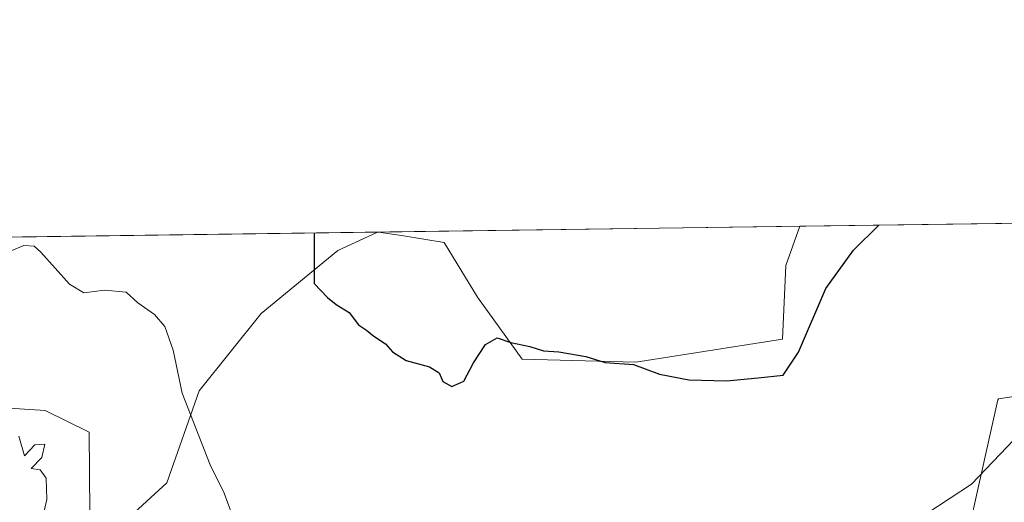
# Model space of a CAD drawing. Units: metres. Extents: x 594801 to 598298, y 4655047 to 4657407.
# Drawn here: x 595489 to 595660, y 4657323 to 4657407 of the extents above; entities that cross this region are included whole.
import ezdxf

# ---------------------------------------------------------------- set-up
doc = ezdxf.new("R2010")
doc.units = ezdxf.units.M
doc.header["$MEASUREMENT"] = 0
for name, color, linetype, lineweight in [('Comarca CxS', 21, 'Continuous', 0), ('Comunidad Autónoma CxS', 142, 'Continuous', 0), ('Cultivos herbáceos CxS', 92, 'Continuous', 0), ('Cultivos leñosos CxS', 92, 'Continuous', 0), ('Curva de nivel maestra', 30, 'Continuous', 30), ('Curva de nivel normal', 30, 'Continuous', 0), ('Municipio CxS', 4, 'Continuous', 0), ('Provincia CxS', 1, 'Continuous', 0), ('Suelo desnudo CxS', 253, 'Continuous', 0)]:
    doc.layers.add(name, color=color, linetype=linetype, lineweight=lineweight)

# ---------------------------------------------------------------- blocks, each defined once
blk = doc.blocks.new('*U8')
at = {"layer": 'Cultivos herbáceos CxS', "color": 92, "linetype": 'Continuous', "lineweight": 0}
for points in [[(595621.3687000005, 4657351.418099999, 424.898199999996), (595595.9848999997, 4657347.421499999, 424.8558000000049), (595576.2899000002, 4657347.914899999, 425.1046999999963), (595568.5959000001, 4657358.659700001, 424.5997000000062), (595562.8158999998, 4657368.1491, 423.7909000000073), (595555.7736999998, 4657369.2707, 423.8515000000043), (595551.5350000003, 4657369.945800001, 423.8931000000011), (595624.3896000005, 4657370.938999999, 423.7853999999934), (595621.9197000006, 4657364.1305, 423.8481000000029)], [(595520.4249, 4657342.4257, 429.7875000000058), (595514.8125, 4657326.500700001, 431.2477999999974), (595501.5531000001, 4657314.332900001, 433.7462999999989), (595501.4145000001, 4657335.299100001, 432.8464999999997), (595493.7675000001, 4657339.0559, 433.2470999999932), (595484.8702999996, 4657339.6261, 433.0791000000027), (595482.4464999996, 4657338.697100001, 433.1992000000028), (595482.4325000001, 4657338.6917, 433.2005000000063), (595480.3531, 4657337.8947, 433.4051000000036), (595474.7323000003, 4657335.740300001, 434.0994000000064), (595467.7868999997, 4657329.3365, 435.0607000000019), (595458.9776999997, 4657316.5657, 433.2219999999944), (595450.8372999998, 4657298.715500001, 433.3989000000002), (595435.0497000003, 4657284.6231, 433.8359000000055), (595419.1602999996, 4657285.778100001, 434.0130999999965), (595410.8564999999, 4657292.7073, 434.5240000000049), (595402.5077000001, 4657306.625499999, 434.9189999999944), (595397.914, 4657328.829299999, 435.5402999999933), (595401.5992999999, 4657347.918299999, 433.6677000000054), (595407.9446, 4657367.9882, 431.0921999999992), (595551.3064000001, 4657369.942700001, 423.8950999999943), (595544.4036999998, 4657366.7443, 424.3962999999931), (595531.1363000004, 4657355.8463, 427.2939999999944)]]:
    blk.add_polyline3d(points, close=True, dxfattribs=at)

msp = doc.modelspace()

# ---------------------------------------------------------------- linework, layer by layer
at = {"layer": 'Comarca CxS', "color": 21, "linetype": 'Continuous', "lineweight": 0, "flags": 128}
msp.add_lwpolyline([(596895.1724601656, 4655074.762576639), (594832.3900006992, 4655046.64998346), (594801.4600006987, 4657359.719983436), (596351.6826694196, 4657380.854273627), (598248.960000724, 4657406.719983435), (598281.0500007244, 4655093.64998346)], close=True, dxfattribs=at)
at = {"layer": 'Comunidad Autónoma CxS', "color": 142, "linetype": 'Continuous', "lineweight": 0, "flags": 128}
msp.add_lwpolyline([(596895.1724601656, 4655074.762576639), (594832.3900006992, 4655046.64998346), (594801.4600006987, 4657359.719983436), (596351.6826694196, 4657380.854273627), (598248.960000724, 4657406.719983435), (598281.0500007244, 4655093.64998346)], close=True, dxfattribs=at)
at = {"layer": 'Cultivos herbáceos CxS', "color": 92, "linetype": 'Continuous', "lineweight": 0, "extrusion": (0.001478008560103751, 2.014912009297769e-05, 0.9999989075417579), "elevation": 1397.964809834968, "flags": 128}
msp.add_lwpolyline([(595550.2578880797, 4657369.918577656), (595623.1126676855, 4657370.911777656)], dxfattribs=at)
at = {"layer": 'Cultivos herbáceos CxS', "color": 92, "linetype": 'Continuous', "lineweight": 0, "extrusion": (0.05013056666216898, 0.0006834465267115434, 0.9987424388634815), "elevation": 33461.74980317236, "flags": 128}
msp.add_lwpolyline([(4648818.583119289, -657992.0031955305), (4648818.583119289, -658135.5589482181)], dxfattribs=at)
at = {"layer": 'Cultivos herbáceos CxS', "color": 92, "linetype": 'Continuous', "lineweight": 0}
for points in [[(595551.5343000004, 4657369.945900001, 423.8931000000011), (595555.7736999998, 4657369.2707, 423.8515000000043), (595562.8158999998, 4657368.1491, 423.7909000000073), (595568.5959000001, 4657358.659700001, 424.5997000000062), (595576.2899000002, 4657347.914899999, 425.1046999999963), (595595.9848999997, 4657347.421499999, 424.8558000000049), (595621.3687000005, 4657351.418099999, 424.898199999996), (595621.9197000006, 4657364.1305, 423.8481000000029), (595624.3897000002, 4657370.939200001, 423.7853999999934)], [(595407.9446, 4657367.988299999, 431.0921999999992), (595401.5992999999, 4657347.918299999, 433.6677000000054), (595397.914, 4657328.829299999, 435.5402999999933), (595402.5077000001, 4657306.625499999, 434.9189999999944), (595410.8564999999, 4657292.7073, 434.5240000000049), (595419.1602999996, 4657285.778100001, 434.0130999999965), (595435.0497000003, 4657284.6231, 433.8359000000055), (595450.8372999998, 4657298.715500001, 433.3989000000002), (595458.9776999997, 4657316.5657, 433.2219999999944), (595467.7868999997, 4657329.3365, 435.0607000000019), (595474.7323000003, 4657335.740300001, 434.0994000000064), (595480.3531, 4657337.8947, 433.4051000000036), (595482.4325000001, 4657338.6917, 433.2005000000063), (595482.4464999996, 4657338.697100001, 433.1992000000028), (595484.8702999996, 4657339.6261, 433.0791000000027), (595493.7675000001, 4657339.0559, 433.2470999999932), (595501.4145000001, 4657335.299100001, 432.8464999999997), (595501.5531000001, 4657314.332900001, 433.7462999999989), (595514.8125, 4657326.500700001, 431.2477999999974), (595520.4249, 4657342.4257, 429.7875000000058), (595531.1363000004, 4657355.8463, 427.2939999999944), (595544.4036999998, 4657366.7443, 424.3962999999931), (595551.3066999996, 4657369.9428, 423.8950999999943)]]:
    msp.add_polyline3d(points, dxfattribs=at)
at = {"layer": 'Cultivos leñosos CxS', "color": 92, "linetype": 'Continuous', "lineweight": 0, "extrusion": (-0.09003833494998258, -0.001227504399012105, 0.995937543961661), "elevation": -58923.90782019459, "flags": 128}
msp.add_lwpolyline([(-4648818.71388363, 656418.4603244556), (-4648818.71388363, 656470.4178076279)], dxfattribs=at)
at = {"layer": 'Cultivos leñosos CxS', "color": 92, "linetype": 'Continuous', "lineweight": 0, "extrusion": (0.008750789359100865, 0.0001187196804838893, 0.9999617040623258), "elevation": 6188.344372876018, "flags": 128}
msp.add_lwpolyline([(595524.793984329, 4657369.240843059), (595525.0224930817, 4657369.243943059)], dxfattribs=at)
at = {"layer": 'Cultivos leñosos CxS', "color": 92, "linetype": 'Continuous', "lineweight": 0}
for points in [[(595484.8702999996, 4657339.6261, 433.0791000000027), (595493.7675000001, 4657339.0559, 433.2470999999932), (595501.4145000001, 4657335.299100001, 432.8464999999997), (595501.5531000001, 4657314.332900001, 433.7462999999989), (595514.8125, 4657326.500700001, 431.2477999999974), (595520.4249, 4657342.4257, 429.7875000000058), (595531.1363000004, 4657355.8463, 427.2939999999944), (595544.4036999998, 4657366.7443, 424.3962999999931), (595551.3064000001, 4657369.942700001, 423.8950999999943), (595551.5350000003, 4657369.945800001, 423.8931000000011), (595555.7736999998, 4657369.2707, 423.8515000000043), (595562.8158999998, 4657368.1491, 423.7909000000073), (595568.5959000001, 4657358.659700001, 424.5997000000062), (595576.2899000002, 4657347.914899999, 425.1046999999963), (595595.9848999997, 4657347.421499999, 424.8558000000049), (595621.3687000005, 4657351.418099999, 424.898199999996), (595621.9197000006, 4657364.1305, 423.8481000000029), (595624.3896000005, 4657370.938999999, 423.7853999999934), (595912.165, 4657374.862299999, 417.9590000000026)], [(595551.5343000004, 4657369.945900001, 423.8931000000011), (595555.7736999998, 4657369.2707, 423.8515000000043), (595562.8158999998, 4657368.1491, 423.7909000000073), (595568.5959000001, 4657358.659700001, 424.5997000000062), (595576.2899000002, 4657347.914899999, 425.1046999999963), (595595.9848999997, 4657347.421499999, 424.8558000000049), (595621.3687000005, 4657351.418099999, 424.898199999996), (595621.9197000006, 4657364.1305, 423.8481000000029), (595624.3897000002, 4657370.939200001, 423.7853999999934)], [(595407.9446, 4657367.988299999, 431.0921999999992), (595401.5992999999, 4657347.918299999, 433.6677000000054), (595397.914, 4657328.829299999, 435.5402999999933), (595402.5077000001, 4657306.625499999, 434.9189999999944), (595410.8564999999, 4657292.7073, 434.5240000000049), (595419.1602999996, 4657285.778100001, 434.0130999999965), (595435.0497000003, 4657284.6231, 433.8359000000055), (595450.8372999998, 4657298.715500001, 433.3989000000002), (595458.9776999997, 4657316.5657, 433.2219999999944), (595467.7868999997, 4657329.3365, 435.0607000000019), (595474.7323000003, 4657335.740300001, 434.0994000000064), (595480.3531, 4657337.8947, 433.4051000000036), (595482.4325000001, 4657338.6917, 433.2005000000063), (595482.4464999996, 4657338.697100001, 433.1992000000028), (595484.8702999996, 4657339.6261, 433.0791000000027), (595493.7675000001, 4657339.0559, 433.2470999999932), (595501.4145000001, 4657335.299100001, 432.8464999999997), (595501.5531000001, 4657314.332900001, 433.7462999999989), (595514.8125, 4657326.500700001, 431.2477999999974), (595520.4249, 4657342.4257, 429.7875000000058), (595531.1363000004, 4657355.8463, 427.2939999999944), (595544.4036999998, 4657366.7443, 424.3962999999931), (595551.3066999996, 4657369.9428, 423.8950999999943)], [(595674.1089000005, 4657343.368899999, 429.2320999999939), (595658.7609000001, 4657341.0437, 429.4755000000005), (595658.6413000004, 4657340.8851, 429.4808000000049), (595651.2355000004, 4657307.790899999, 431.6692000000039)], [(595651.2355000004, 4657307.790899999, 431.6692000000039), (595658.6413000004, 4657340.8851, 429.4808000000049), (595658.7609000001, 4657341.0437, 429.4755000000005), (595674.1089000005, 4657343.368899999, 429.2320999999939)]]:
    msp.add_polyline3d(points, dxfattribs=at)
at = {"layer": 'Curva de nivel maestra', "color": 30, "linetype": 'Continuous', "lineweight": 30, "elevation": 425, "flags": 128}
msp.add_lwpolyline([(595540.4030999999, 4657369.794), (595540.3200000003, 4657369.530099999), (595540.3200000003, 4657361.0101), (595542.6500000004, 4657358.610099999), (595544.1299999999, 4657357.4001), (595546.3899999997, 4657355.9901), (595547.9699999997, 4657353.9001), (595549.3700000001, 4657352.970100001), (595550.6299999999, 4657351.9001), (595552.6500000004, 4657350.590100001), (595553.8600000005, 4657349.1801), (595556.2199999997, 4657347.710100001), (595560.3099999996, 4657346.630100001), (595561.9400000004, 4657345.540100001), (595562.5999999996, 4657344.0801), (595564.1200000001, 4657343.200099999), (595566.2000000002, 4657344.100099999), (595567.8700000001, 4657347.280099999), (595569.9500000002, 4657350.450099999), (595572, 4657351.610099999), (595574.3300000001, 4657350.8301), (595577.6699999999, 4657350.130100001), (595580, 4657349.370100001), (595582.6699999999, 4657349.220100001), (595587.3300000001, 4657348.4001), (595590.6500000004, 4657347.370100001), (595595.5999999996, 4657347.020099999), (595600.0999999996, 4657345.3201), (595605.1299999999, 4657344.360099999), (595611.6600000003, 4657344.1601), (595617.1600000003, 4657344.6801), (595621.4600000001, 4657345.1601), (595624.1500000004, 4657349.120100001), (595628.8600000005, 4657360.1601), (595633.6200000001, 4657366.8301), (595638.0332000004, 4657371.125)], dxfattribs=at)
at = {"layer": 'Curva de nivel normal', "color": 30, "linetype": 'Continuous', "lineweight": 0, "flags": 128}
for points, elevation in [([(595527.1100000005, 4657318.3201), (595524.7599999999, 4657324.700099999), (595522.3499999996, 4657329.620100001), (595517.4699999997, 4657342.0701), (595515.9100000003, 4657349.5101), (595514.4800000006, 4657353.5601), (595512.6900000004, 4657355.6601), (595509.7999999998, 4657357.6601), (595507.7800000003, 4657359.5601), (595504.0599999996, 4657359.880100001), (595500.4900000002, 4657359.420100001), (595497.9800000006, 4657360.9001), (595493.0300000003, 4657366.470100001), (595491.8799999999, 4657367.5101), (595490.1100000005, 4657367.620100001), (595485.5, 4657365.7301)], 430), ([(595493.0999999996, 4657319.360099999), (595494.0499999998, 4657323.620100001), (595493.9699999997, 4657327.350099999), (595492.9000000004, 4657328.790100001), (595491.3799999999, 4657328.9801), (595493.2199999997, 4657330.920100001), (595493.75, 4657333.190099999), (595492.0199999996, 4657333.100099999), (595490.2300000006, 4657331.190099999), (595489.2400000002, 4657334.600099999)], 435), ([(595661.4400000004, 4657334.0001), (595654.0800000001, 4657326.290100001), (595646.3200000003, 4657321.220100001)], 430)]:
    msp.add_lwpolyline(points, dxfattribs=dict(at, elevation=elevation))
at = {"layer": 'Municipio CxS', "color": 4, "linetype": 'Continuous', "lineweight": 0, "flags": 128}
msp.add_lwpolyline([(594832.3900006992, 4655046.64998346), (594801.4600006987, 4657359.719983436), (596351.6826694196, 4657380.854273627)], dxfattribs=at)
at = {"layer": 'Provincia CxS', "color": 1, "linetype": 'Continuous', "lineweight": 0, "flags": 128}
msp.add_lwpolyline([(596895.1724601656, 4655074.762576639), (594832.3900006992, 4655046.64998346), (594801.4600006987, 4657359.719983436), (596351.6826694196, 4657380.854273627), (598248.960000724, 4657406.719983435), (598281.0500007244, 4655093.64998346)], close=True, dxfattribs=at)
at = {"layer": 'Suelo desnudo CxS', "color": 253, "linetype": 'Continuous', "lineweight": 0}
msp.add_polyline3d([(595651.2355000004, 4657307.790899999, 431.6692000000039), (595658.6413000004, 4657340.8851, 429.4808000000049), (595658.7609000001, 4657341.0437, 429.4755000000005), (595674.1089000005, 4657343.368899999, 429.2320999999939)], dxfattribs=at)
msp.add_polyline3d([(595651.2355000004, 4657307.790899999, 431.6692000000039), (595658.6413000004, 4657340.8851, 429.4808000000049), (595658.7609000001, 4657341.0437, 429.4755000000005), (595674.1089000005, 4657343.368899999, 429.2320999999939)], dxfattribs=at)

# ---------------------------------------------------------------- block references
at = {"layer": 'Cultivos herbáceos CxS', "color": 92, "linetype": 'Continuous', "lineweight": 0}
msp.add_blockref('*U8', (0, 0), dxfattribs=at)

doc.saveas('drawing.dxf')
